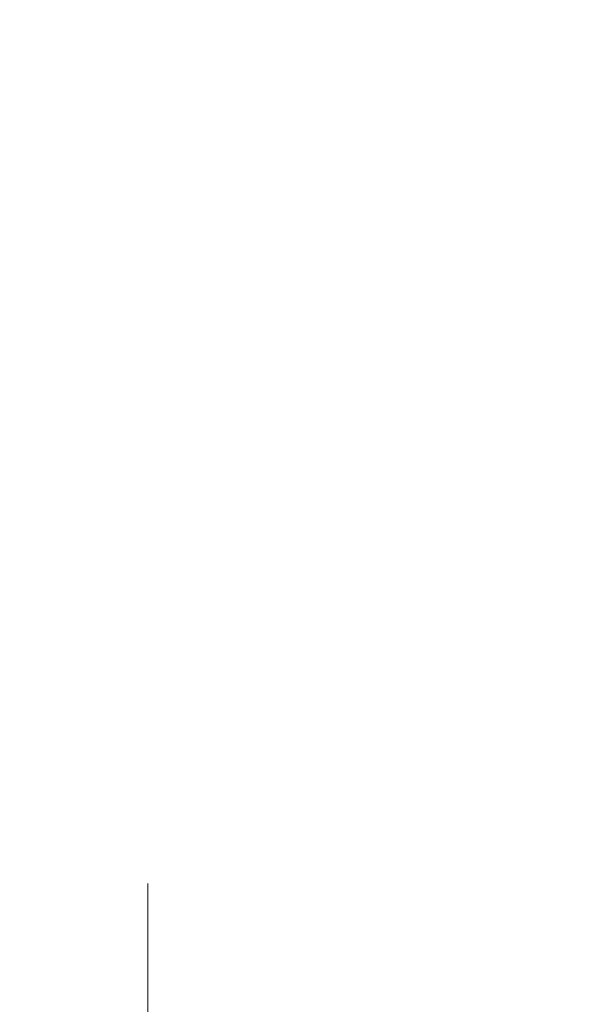
# Model space of a CAD drawing. Units: millimetres. Extents: x -5 to 2840, y 0 to 2700.
# Drawn here: x 603 to 615, y 806 to 827 of the extents above; entities that cross this region are included whole.
import ezdxf

# ---------------------------------------------------------------- set-up
doc = ezdxf.new("R2010")
doc.units = ezdxf.units.MM
doc.header["$MEASUREMENT"] = 0
doc.linetypes.add('DASHED', pattern=[20, 10, -10])
doc.layers.add('CW512_R_TCF903EA$DRAWING', color=18, linetype='Continuous')
doc.styles.add('Arial', font='txt')
doc.dimstyles.new('Default', dxfattribs={"dimtxt": 30, "dimasz": 30, "dimexe": 15, "dimexo": 5, "dimgap": 5, "dimtad": 1, "dimtoh": 1, "dimdec": 0, "dimzin": 1, "dimdsep": 46, "dimtxsty": 'Arial', "dimcen": 0.5, "dimazin": 0, "dimtfac": 1, "dimtdec": 4, "dimtix": 1, "dimtmove": 1, "dimatfit": 3, "dimfxl": 0, "dimtolj": 1, "dimtzin": 1, "dimarcsym": 0})

# ---------------------------------------------------------------- blocks, each defined once
blk = doc.blocks.new('*D306')
at = {"layer": 'CW512_R_TCF903EA$DRAWING', "color": 0, "lineweight": -2}
for p, q in [((607.766, 938.933), (1225.562, 938.933)), ((1210.562, 908.933), (1210.562, 835.278)), ((1095.382, 805.278), (1225.562, 805.278))]:
    blk.add_line(p, q, dxfattribs=at)
at = {"layer": 'CW512_R_TCF903EA$DRAWING', "color": 0}
for points in [[(1215.562, 908.933), (1205.562, 908.933), (1210.562, 938.933)], [(1205.562, 835.278), (1215.562, 835.278), (1210.562, 805.278)]]:
    blk.add_solid(points, dxfattribs=at)
at = {"layer": 'Defpoints', "color": 0}
for p in [(602.766, 938.933), (1090.382, 805.278), (1210.562, 805.278)]:
    blk.add_point(p, dxfattribs=at)
at = {"layer": 'CW512_R_TCF903EA$DRAWING', "color": 0, "insert": (1190.234, 872.106), "char_height": 30, "attachment_point": 5, "rotation": 90, "style": 'Arial'}
blk.add_mtext('\\A1;134', dxfattribs=at)

msp = doc.modelspace()

# ---------------------------------------------------------------- linework, layer by layer
at = {"layer": 'CW512_R_TCF903EA$DRAWING', "color": 0, "linetype": 'DASHED', "lineweight": 9}
msp.add_line((605.49981, 638.93619), (605.49981, 809.63094), dxfattribs=at)

# ---------------------------------------------------------------- dimensions: what is measured, and where the dimension line sits
at = {"layer": 'CW512_R_TCF903EA$DRAWING', "color": 0}
dim = msp.add_linear_dim(base=(1210.56186, 805.27847), p1=(602.76568, 938.93283), p2=(1090.38249, 805.27847), angle=90, dimstyle='Default', dxfattribs=at)
dim.commit()
dim.dimension.update_dxf_attribs({"geometry": '*D306', "text_midpoint": (1190.23444, 872.10565)})

doc.saveas('drawing.dxf')
